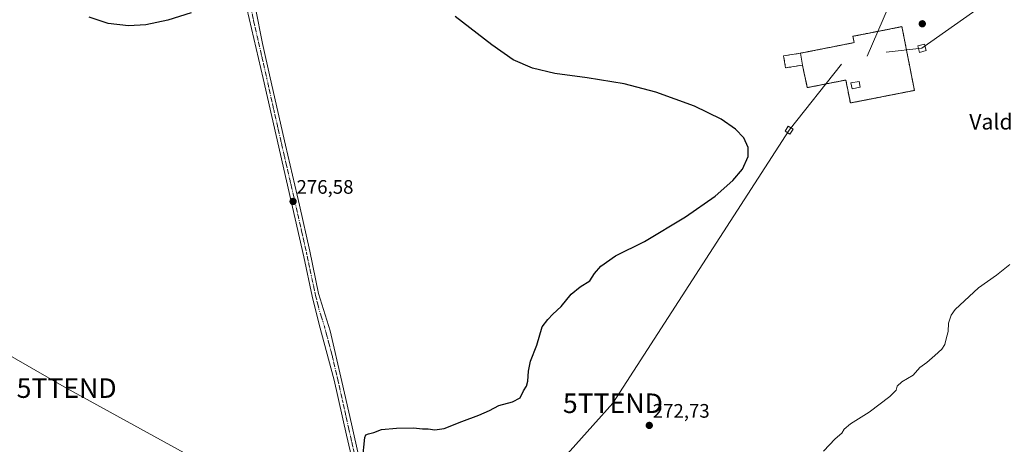
# Model space of a CAD drawing. Units: metres. Extents: x 626076 to 629581, y 4641676 to 4644027.
# Drawn here: x 627245 to 627749, y 4642794 to 4643011 of the extents above; entities that cross this region are included whole.
import ezdxf
from ezdxf.enums import TextEntityAlignment as Align

# ---------------------------------------------------------------- set-up
doc = ezdxf.new("R2010")
doc.units = ezdxf.units.M
doc.header["$MEASUREMENT"] = 0
for name, pattern in [('TRAZO_Y_PUNTO', [1, 0.5, -0.25, 0, -0.25]), ('TRAZOS', [0.75, 0.5, -0.25]), ('TRAZOSX2', [1.5, 1, -0.5])]:
    doc.linetypes.add(name, pattern=pattern)
doc.layers.get('0').update_dxf_attribs({"lineweight": 5})
for name, color, linetype, lineweight in [('Alambrada', 19, 'TRAZOS', 0), ('Carátula', 7, 'Continuous', 5), ('Curva de nivel maestra', 36, 'Continuous', 30), ('Curva de nivel normal', 36, 'Continuous', 0), ('Edificación', 1, 'Continuous', 13), ('Edificación Cxs', 1, 'Continuous', 13), ('Edificación ligera', 1, 'Continuous', 0), ('Edificación ligera Cxs', 1, 'Continuous', 0), ('Instalación de energía eléctrica', 135, 'TRAZOSX2', 0), ('Instalación de energía eléctrica Cxs', 135, 'Continuous', 0), ('Pista no pavimentada', 254, 'Continuous', 13), ('Pista no pavimentada Cxs', 254, 'Continuous', 0), ('Pista pavimentada eje', 135, 'TRAZO_Y_PUNTO', 0), ('Punto de cota en terreno', 7, 'Continuous', 0), ('Rótulo de punto de cota en terreno', 19, 'Continuous', 0), ('Tendido', 6, 'Continuous', 0), ('Texto cartográfico', 19, 'Continuous', 0), ('Torre de tendido', 19, 'Continuous', 0), ('Torre de tendido Cxs', 19, 'Continuous', 0), ('Torre de tendido puntual', 7, 'Continuous', 0)]:
    doc.layers.add(name, color=color, linetype=linetype, lineweight=lineweight)
doc.styles.add('Arial', font='txt', dxfattribs={"height": 0.2})

# ---------------------------------------------------------------- blocks, each defined once
blk = doc.blocks.new('*U162')
at = {"layer": 'Curva de nivel normal', "color": 36, "linetype": 'Continuous', "lineweight": 0}
blk.add_polyline3d([(627751.69, 4642885.82, 270), (627744.94, 4642880.22, 270), (627735.78, 4642873.84, 270), (627723.74, 4642862.75, 270), (627721.65, 4642859.83, 270), (627720.4, 4642855.75, 270), (627720.19, 4642851.42, 270), (627719.08, 4642847.63, 270), (627718.43, 4642844.79, 270), (627716.88, 4642842.38, 270), (627713.33, 4642839.22, 270), (627709.33, 4642835.53, 270), (627705.66, 4642832.96, 270), (627702.33, 4642829.14, 270), (627696.44, 4642825.68, 270), (627694.14, 4642823.42, 270), (627693.49, 4642821.42, 270), (627690.27, 4642818.09, 270), (627679.69, 4642810.1, 270), (627670.1, 4642804.1, 270), (627666.98, 4642801.43, 270), (627665.67, 4642799.43, 270), (627662.34, 4642796.43, 270), (627656.34, 4642790.1, 270)], dxfattribs=at)
blk = doc.blocks.new('5PATER')
at = {"layer": 'Carátula', "linetype": 'Continuous', "lineweight": 5}
h = blk.add_hatch(color=250, dxfattribs=at)
edge = h.paths.add_edge_path()
edge.add_ellipse((0, 0.01), major_axis=(-1.33, -1.34), ratio=0.999422, start_angle=0, end_angle=360)
blk = doc.blocks.new('5TTEND')
blk.add_text('5TTEND', height=10).set_placement((0, 0), align=Align.MIDDLE_CENTER)

msp = doc.modelspace()

# ---------------------------------------------------------------- linework, layer by layer
at = {"layer": 'Alambrada', "color": 19, "linetype": 'TRAZOS', "lineweight": 0}
msp.add_polyline3d([(627645.57, 4642987.81, 274.53), (627648.06, 4642976.3, 273.74), (627667.8, 4642980.18, 273.6), (627670.11, 4642968.42, 274.17), (627702.92, 4642974.86, 273.38), (627696.51, 4643007.5, 273.06), (627671.41, 4643002.57, 273.99), (627672.04, 4642999.33, 273.55), (627644.58, 4642993.93, 276.8)], dxfattribs=at)
at = {"layer": 'Curva de nivel maestra', "color": 36, "linetype": 'Continuous', "lineweight": 30}
for points in [[(627332.53, 4643014.59, 275), (627320.71, 4643010.79, 275), (627309.38, 4643008.47, 275), (627300.47, 4643007.9, 275), (627290.14, 4643009.11, 275), (627280.46, 4643012.39, 275)], [(627420.35, 4642785.55, 275), (627421.5, 4642797.08, 275), (627422.09, 4642798.57, 275), (627423.48, 4642799, 275), (627426.07, 4642799.65, 275), (627430.14, 4642801.2, 275), (627437.72, 4642802, 275), (627446.38, 4642802.1, 275), (627451.12, 4642801.64, 275), (627453.99, 4642801.63, 275), (627457.38, 4642801.13, 275), (627462.09, 4642801.77, 275), (627471.21, 4642805.4, 275), (627479.97, 4642808.64, 275), (627485.28, 4642811.03, 275), (627490.15, 4642813.5, 275), (627497.16, 4642815.4, 275), (627501.04, 4642817.49, 275), (627502.77, 4642821.02, 275), (627504.32, 4642823.39, 275), (627505.06, 4642825.96, 275), (627505.26, 4642831.06, 275), (627506.38, 4642836.17, 275), (627509.6, 4642844.42, 275), (627512.4, 4642853.84, 275), (627515.19, 4642857.57, 275), (627517.8, 4642860.35, 275), (627522.1, 4642864.24, 275), (627527.14, 4642870.56, 275), (627531.7, 4642874.3, 275), (627536.66, 4642877.41, 275), (627539.19, 4642881.19, 275), (627542.32, 4642884.86, 275), (627549.86, 4642890.11, 275), (627564.74, 4642897.51, 275), (627585.73, 4642910.17, 275), (627600.82, 4642920.71, 275), (627610.02, 4642928.73, 275), (627614.85, 4642934.57, 275), (627617.72, 4642941.03, 275), (627617.78, 4642945.58, 275), (627615.58, 4642950.62, 275), (627611.36, 4642955.1, 275), (627603.96, 4642960.19, 275), (627590.3, 4642966.86, 275), (627570.48, 4642973.98, 275), (627554.28, 4642978.16, 275), (627535.38, 4642981.32, 275), (627518.84, 4642983.54, 275), (627507.44, 4642986.2, 275), (627497.53, 4642990.57, 275), (627486.61, 4642998.23, 275), (627467.86, 4643012.73, 275)]]:
    msp.add_polyline3d(points, dxfattribs=at)
at = {"layer": 'Edificación', "color": 1, "linetype": 'Continuous', "lineweight": 13}
for points in [[(627645.57, 4642987.81, 274.53), (627636.95, 4642986.41, 276.07), (627635.96, 4642992.54, 276.96), (627644.58, 4642993.93, 276.8)], [(627644.58, 4642993.93, 276.8), (627645.57, 4642987.81, 274.53)]]:
    msp.add_polyline3d(points, dxfattribs=at)
at = {"layer": 'Edificación Cxs', "color": 1, "linetype": 'Continuous', "lineweight": 13}
msp.add_polyline3d([(627645.57, 4642987.81, 274.53), (627636.95, 4642986.41, 276.07), (627635.96, 4642992.54, 276.96), (627644.58, 4642993.93, 276.8), (627645.57, 4642987.81, 274.53)], close=True, dxfattribs=at)
at = {"layer": 'Edificación ligera', "color": 1, "linetype": 'Continuous', "lineweight": 0}
msp.add_polyline3d([(627675.19, 4642976.55, 273.75), (627670.98, 4642975.75, 273.96), (627670.42, 4642978.69, 273.66), (627674.63, 4642979.49, 273.65), (627675.19, 4642976.55, 273.75)], dxfattribs=at)
at = {"layer": 'Edificación ligera Cxs', "color": 1, "linetype": 'Continuous', "lineweight": 0}
msp.add_polyline3d([(627675.19, 4642976.55, 273.75), (627670.98, 4642975.75, 273.96), (627670.42, 4642978.69, 273.66), (627674.63, 4642979.49, 273.65), (627675.19, 4642976.55, 273.75)], close=True, dxfattribs=at)
at = {"layer": 'Instalación de energía eléctrica', "color": 135, "linetype": 'TRAZOSX2', "lineweight": 0}
for points in [[(627644.58, 4642993.93, 273.64), (627655.1, 4642996, 273.59), (627672.04, 4642999.33, 273.47), (627671.41, 4643002.57, 273.41), (627684.95, 4643005.23, 273.04), (627696.51, 4643007.5, 273.04)], [(627696.51, 4643007.5, 273.04), (627702.92, 4642974.86, 273.34), (627670.11, 4642968.42, 274.1), (627667.8, 4642980.18, 273.55), (627648.06, 4642976.3, 273.73), (627645.57, 4642987.81, 273.76)], [(627645.57, 4642987.81, 273.76), (627636.95, 4642986.41, 273.74), (627635.96, 4642992.54, 273.59), (627644.58, 4642993.93, 273.64)]]:
    msp.add_polyline3d(points, dxfattribs=at)
at = {"layer": 'Instalación de energía eléctrica Cxs', "color": 135, "linetype": 'Continuous', "lineweight": 0}
msp.add_polyline3d([(627696.51, 4643007.5, 273.04), (627702.92, 4642974.86, 273.34), (627670.11, 4642968.42, 274.1), (627667.8, 4642980.18, 273.55), (627648.06, 4642976.3, 273.73), (627645.57, 4642987.81, 273.76), (627636.95, 4642986.41, 273.74), (627635.96, 4642992.54, 273.59), (627644.58, 4642993.93, 273.64), (627655.1, 4642996, 273.59), (627672.04, 4642999.33, 273.47), (627671.41, 4643002.57, 273.41), (627684.95, 4643005.23, 273.04), (627696.51, 4643007.5, 273.04)], close=True, dxfattribs=at)
at = {"layer": 'Pista no pavimentada', "color": 254, "linetype": 'Continuous', "lineweight": 13}
for points in [[(627349.94, 4643089.83, 272.39), (627354.98, 4643069.36, 273.41), (627358.33, 4643054.05, 274.19), (627362.27, 4643032.94, 274.98), (627365.49, 4643016.95, 275.6), (627369.18, 4642998.94, 276), (627373.14, 4642981.25, 276.34), (627380.88, 4642946.75, 276.5), (627388.04, 4642916.05, 276.62), (627393.33, 4642892.58, 276.51), (627397.87, 4642870.83, 276.57), (627403.75, 4642851.78, 276.44), (627409.78, 4642825.77, 276.09), (627414.69, 4642804.1, 275.48), (627422.24, 4642770.51, 274.9), (627427.49, 4642750.29, 274.76), (627432.82, 4642722.11, 274.68), (627435.51, 4642708.32, 274.16), (627438.03, 4642697.75, 273.48), (627439.58, 4642694.34, 273.27), (627441.71, 4642692.59, 273.08), (627444.19, 4642691.35, 272.87)], [(627428.68, 4642690.64, 273.36), (627431.42, 4642692.89, 273.43), (627432.94, 4642695.32, 273.48), (627433.36, 4642697.89, 273.55), (627432.92, 4642703.34, 273.88), (627430.19, 4642720.49, 274.67), (627425.18, 4642745.84, 274.86), (627419.05, 4642769.22, 274.92), (627412.11, 4642798.4, 275.52), (627405.85, 4642826.53, 276.09), (627398.22, 4642855.06, 276.45), (627394.58, 4642869.6, 276.62), (627390.27, 4642889.61, 276.66), (627369.45, 4642980.91, 276.44), (627359.98, 4643022.05, 275.4)]]:
    msp.add_polyline3d(points, dxfattribs=at)
at = {"layer": 'Pista no pavimentada Cxs', "color": 254, "linetype": 'Continuous', "lineweight": 0}
for points in [[(627419.05, 4642769.22, 274.92), (627412.11, 4642798.4, 275.52), (627405.85, 4642826.53, 276.09), (627398.22, 4642855.06, 276.45), (627394.58, 4642869.6, 276.62), (627390.27, 4642889.61, 276.66), (627369.45, 4642980.91, 276.44), (627359.98, 4643022.05, 275.4)], [(627365.49, 4643016.95, 275.6), (627369.18, 4642998.94, 276), (627373.14, 4642981.25, 276.34), (627380.88, 4642946.75, 276.5), (627388.04, 4642916.05, 276.62), (627393.33, 4642892.58, 276.51), (627397.87, 4642870.83, 276.57), (627403.75, 4642851.78, 276.44), (627409.78, 4642825.77, 276.09), (627414.69, 4642804.1, 275.48), (627422.24, 4642770.51, 274.9)]]:
    msp.add_polyline3d(points, dxfattribs=at)
at = {"layer": 'Pista pavimentada eje', "color": 135, "linetype": 'TRAZO_Y_PUNTO', "lineweight": 0}
msp.add_polyline3d([(627362.74, 4643019.5, 275.45), (627364.58, 4643010.5, 275.73), (627369.32, 4642989.93, 276.16), (627371.3, 4642981.08, 276.34), (627375.17, 4642963.83, 276.5), (627380.37, 4642941.01, 276.61), (627383.95, 4642925.66, 276.54), (627389.16, 4642902.83, 276.57), (627391.8, 4642891.1, 276.54), (627394.07, 4642880.22, 276.5), (627396.23, 4642870.22, 276.53), (627398.05, 4642862.95, 276.44), (627400.99, 4642853.42, 276.41), (627404.8, 4642839.16, 276.17), (627407.82, 4642826.15, 276.09), (627410.27, 4642815.32, 275.72), (627413.4, 4642801.25, 275.51), (627417.18, 4642784.46, 275.17)], dxfattribs=at)
at = {"layer": 'Tendido', "color": 6, "linetype": 'Continuous', "lineweight": 0}
for points in [[(627678.66, 4642992.39, 273.33), (627700.09, 4643041.82, 272.84), (627551.41, 4643190.62, 271.42), (627386.03, 4643356.42, 268.15), (627249.44, 4643493.42, 269.52), (627059.08, 4643683.96, 269.68), (626867.96, 4643875.53, 270.38), (626766.35, 4643977.48, 270.42)], [(626674.46, 4643155.72, 278.41), (626755.65, 4643110.42, 282.19), (626833.88, 4643067.05, 289.9), (626914.89, 4643020.54, 285.26), (626996.2, 4642975.77, 285.02), (627074.65, 4642931.71, 285.98), (627162.23, 4642883.69, 285), (627268.85, 4642822.44, 278.75), (627379.05, 4642761.85, 275.36), (627484.51, 4642703.3, 273.14), (627574.29, 4642654.29, 270.13), (627696.03, 4642586.76, 272.8), (627787.95, 4642535.36, 272.95), (627894.31, 4642470.65, 272.33)], [(627785.74, 4643052.31, 270.63), (627706.79, 4642996.46, 273.24), (627688.43, 4642994.39, 273.08)], [(627665.57, 4642988.36, 273.54), (627638.74, 4642954.45, 274.59), (627548.53, 4642814.69, 273.49), (627427.35, 4642679.44, 272.52), (627247.22, 4642477.82, 273.86), (627062.43, 4642395.7, 277.85), (626886.96, 4642317.7, 282.03), (626759.54, 4642260.97, 284.63), (626684.22, 4642227.74, 284.13)]]:
    msp.add_polyline3d(points, dxfattribs=at)
at = {"layer": 'Torre de tendido', "color": 19, "linetype": 'Continuous', "lineweight": 0}
for points in [[(627708.92, 4642995.22, 273.36), (627705.52, 4642994.35, 273.32), (627704.65, 4642997.7, 273.19), (627708.06, 4642998.58, 273.34), (627708.92, 4642995.22, 273.36)], [(627640.75, 4642954.98, 275.39), (627639.19, 4642952.42, 275.57), (627636.72, 4642953.92, 277.25), (627638.28, 4642956.48, 274.56), (627640.75, 4642954.98, 275.39)]]:
    msp.add_polyline3d(points, dxfattribs=at)
at = {"layer": 'Torre de tendido Cxs', "color": 19, "linetype": 'Continuous', "lineweight": 0}
for points in [[(627708.92, 4642995.22, 273.36), (627705.52, 4642994.35, 273.32), (627704.65, 4642997.7, 273.19), (627708.06, 4642998.58, 273.34), (627708.92, 4642995.22, 273.36)], [(627640.75, 4642954.98, 275.39), (627639.19, 4642952.42, 275.57), (627636.72, 4642953.92, 277.25), (627638.28, 4642956.48, 274.56), (627640.75, 4642954.98, 275.39)]]:
    msp.add_polyline3d(points, close=True, dxfattribs=at)

# ---------------------------------------------------------------- block references
at = {"layer": 'Curva de nivel normal', "color": 36, "linetype": 'Continuous', "lineweight": 0}
msp.add_blockref('*U162', (0, 0), dxfattribs=at)
at = {"layer": 'Punto de cota en terreno', "linetype": 'Continuous', "lineweight": 0}
for p in [(627706.94, 4643008.96, 273.05), (627384.79, 4642918.01, 276.58), (627567.17, 4642803.35, 272.73)]:
    msp.add_blockref('5PATER', p, dxfattribs=at)
at = {"layer": 'Torre de tendido puntual', "linetype": 'Continuous', "lineweight": 0}
for p in [(627268.85, 4642822.44, 278.7), (627548.53, 4642814.69, 273.44)]:
    msp.add_blockref('5TTEND', p, dxfattribs=at)

# ---------------------------------------------------------------- texts
at = {"layer": 'Rótulo de punto de cota en terreno', "color": 19, "linetype": 'Continuous', "lineweight": 0, "style": 'Arial'}
for s, p in [('276,58', (627386.55, 4642919.77)), ('272,73', (627568.93, 4642805.11))]:
    msp.add_text(s, height=7, dxfattribs=at).set_placement(p, align=Align.BOTTOM_LEFT)
at = {"layer": 'Texto cartográfico', "color": 19, "linetype": 'Continuous', "lineweight": 0, "style": 'Arial'}
msp.add_text('Valdenavarro', height=8, dxfattribs=at).set_placement((627764.99, 4642958.85), align=Align.MIDDLE_CENTER)

doc.saveas('drawing.dxf')
